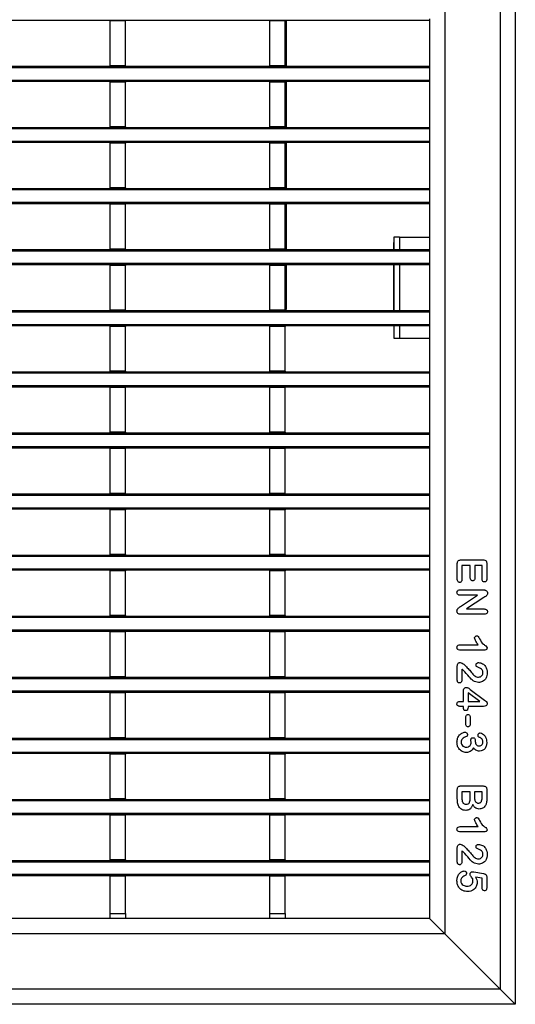
# Model space of a CAD drawing. Units: millimetres. Extents: x 8381 to 13326, y 413 to 3383.
# Drawn here: x 9464 to 9562, y 2637 to 2830 of the extents above; entities that cross this region are included whole.
import ezdxf

# ---------------------------------------------------------------- set-up
doc = ezdxf.new("R2010")
doc.units = ezdxf.units.MM
doc.layers.get('0').update_dxf_attribs({"lineweight": 25})
doc.layers.add('152910', color=7, linetype='Continuous')

# ---------------------------------------------------------------- blocks, each defined once
blk = doc.blocks.new('1088934-M_003_Front_view')
for p, q in [((70.375, 0), (70.375, -140.75)), ((68.875, -1.5), (68.875, -139.25)), ((63.45, -6.925), (63.45, -133.825)), ((61.95, -44.126), (-61.95, -44.126)), ((30.6, -44.126), (30.6, -44.176)), ((30.6, -48.576), (30.6, -44.176)), ((32.1, -44.176), (30.6, -44.176)), ((32.1, -44.126), (32.1, -44.176)), ((32.1, -48.576), (32.1, -44.176)), ((46.275, -44.126), (46.275, -44.176)), ((47.775, -44.176), (46.275, -44.176)), ((46.275, -48.576), (46.275, -44.176)), ((47.775, -44.126), (47.775, -44.176)), ((47.775, -48.576), (47.775, -44.176)), ((47.875, -44.126), (47.875, -48.626)), ((61.95, -43.976), (61.95, -44.126)), ((61.95, -44.126), (61.95, -48.626)), ((-61.95, -48.626), (61.95, -48.626)), ((61.95, -48.776), (-61.95, -48.776)), ((32.1, -48.576), (30.6, -48.576)), ((30.6, -48.576), (30.6, -48.626)), ((32.1, -48.576), (32.1, -48.626)), ((47.775, -48.576), (46.275, -48.576)), ((46.275, -48.576), (46.275, -48.626)), ((47.775, -48.576), (47.775, -48.626)), ((61.95, -48.626), (61.95, -48.776)), ((61.95, -48.776), (61.95, -49.976)), ((-61.95, -49.976), (61.95, -49.976)), ((61.95, -50.126), (-61.95, -50.126)), ((30.6, -50.126), (30.6, -50.176)), ((30.6, -54.576), (30.6, -50.176)), ((32.1, -50.176), (30.6, -50.176)), ((32.1, -50.126), (32.1, -50.176)), ((32.1, -54.576), (32.1, -50.176)), ((46.275, -50.126), (46.275, -50.176)), ((46.275, -54.576), (46.275, -50.176)), ((47.775, -50.176), (46.275, -50.176)), ((47.775, -50.126), (47.775, -50.176)), ((47.775, -54.576), (47.775, -50.176)), ((47.875, -50.126), (47.875, -54.626)), ((61.95, -49.976), (61.95, -50.126)), ((61.95, -50.126), (61.95, -54.626)), ((-61.95, -54.626), (61.95, -54.626)), ((61.95, -54.776), (-61.95, -54.776)), ((32.1, -54.576), (30.6, -54.576)), ((30.6, -54.576), (30.6, -54.626)), ((32.1, -54.576), (32.1, -54.626)), ((47.775, -54.576), (46.275, -54.576)), ((46.275, -54.576), (46.275, -54.626)), ((47.775, -54.576), (47.775, -54.626)), ((61.95, -54.626), (61.95, -54.776)), ((61.95, -54.776), (61.95, -55.976)), ((-61.95, -55.976), (61.95, -55.976)), ((61.95, -55.976), (61.95, -56.126)), ((61.95, -56.126), (-61.95, -56.126)), ((30.6, -56.126), (30.6, -56.176)), ((30.6, -60.576), (30.6, -56.176)), ((32.1, -56.176), (30.6, -56.176)), ((32.1, -56.126), (32.1, -56.176)), ((32.1, -60.576), (32.1, -56.176)), ((46.275, -56.126), (46.275, -56.176)), ((46.275, -60.576), (46.275, -56.176)), ((47.775, -56.176), (46.275, -56.176)), ((47.775, -56.126), (47.775, -56.176)), ((47.775, -60.576), (47.775, -56.176)), ((47.875, -56.126), (47.875, -60.626)), ((61.95, -56.126), (61.95, -60.626)), ((-61.95, -60.626), (61.95, -60.626)), ((61.95, -60.776), (-61.95, -60.776)), ((32.1, -60.576), (30.6, -60.576)), ((30.6, -60.576), (30.6, -60.626)), ((32.1, -60.576), (32.1, -60.626)), ((47.775, -60.576), (46.275, -60.576)), ((46.275, -60.576), (46.275, -60.626)), ((47.775, -60.576), (47.775, -60.626)), ((61.95, -60.626), (61.95, -60.776)), ((61.95, -60.776), (61.95, -61.976)), ((-61.95, -61.976), (61.95, -61.976)), ((61.95, -62.126), (-61.95, -62.126)), ((30.6, -62.126), (30.6, -62.176)), ((32.1, -62.176), (30.6, -62.176)), ((30.6, -66.576), (30.6, -62.176)), ((32.1, -62.126), (32.1, -62.176)), ((32.1, -66.576), (32.1, -62.176)), ((46.275, -62.126), (46.275, -62.176)), ((46.275, -66.576), (46.275, -62.176)), ((47.775, -62.176), (46.275, -62.176)), ((47.775, -62.126), (47.775, -62.176)), ((47.775, -66.576), (47.775, -62.176)), ((47.875, -62.126), (47.875, -66.626)), ((61.95, -61.976), (61.95, -62.126)), ((61.95, -62.126), (61.95, -66.626)), ((58.438, -65.425), (58.451, -65.425)), ((59.016, -65.425), (58.451, -65.425)), ((58.451, -65.425), (58.451, -66.626)), ((59.016, -65.425), (61.95, -65.425)), ((59.016, -65.425), (59.016, -66.626)), ((-61.95, -66.626), (61.95, -66.626)), ((32.1, -66.576), (30.6, -66.576)), ((30.6, -66.576), (30.6, -66.626)), ((32.1, -66.576), (32.1, -66.626)), ((47.775, -66.576), (46.275, -66.576)), ((46.275, -66.576), (46.275, -66.626)), ((47.775, -66.576), (47.775, -66.626)), ((58.436, -66.625), (58.436, -65.925)), ((61.95, -66.626), (61.95, -66.776)), ((61.95, -66.776), (-61.95, -66.776)), ((61.95, -66.776), (61.95, -67.976)), ((-61.95, -67.976), (61.95, -67.976)), ((61.95, -68.126), (-61.95, -68.126)), ((30.6, -68.126), (30.6, -68.176)), ((32.1, -68.176), (30.6, -68.176)), ((30.6, -72.576), (30.6, -68.176)), ((32.1, -68.126), (32.1, -68.176)), ((32.1, -72.576), (32.1, -68.176)), ((46.275, -68.126), (46.275, -68.176)), ((46.275, -72.576), (46.275, -68.176)), ((47.775, -68.176), (46.275, -68.176)), ((47.775, -68.126), (47.775, -68.176)), ((47.775, -72.576), (47.775, -68.176)), ((47.875, -68.126), (47.875, -72.5)), ((58.426, -68.126), (58.426, -72.626)), ((58.451, -68.126), (58.451, -72.626)), ((59.016, -68.126), (59.016, -72.626)), ((61.95, -67.976), (61.95, -68.126)), ((61.95, -68.126), (61.95, -72.626)), ((47.875, -72.5), (47.775, -72.5)), ((-61.95, -72.626), (61.95, -72.626)), ((61.95, -72.776), (-61.95, -72.776)), ((32.1, -72.576), (30.6, -72.576)), ((30.6, -72.576), (30.6, -72.626)), ((32.1, -72.576), (32.1, -72.626)), ((47.775, -72.576), (46.275, -72.576)), ((46.275, -72.576), (46.275, -72.626)), ((47.775, -72.576), (47.775, -72.626)), ((61.95, -72.626), (61.95, -72.776)), ((61.95, -72.776), (61.95, -73.976)), ((-61.95, -73.976), (61.95, -73.976)), ((61.95, -74.126), (-61.95, -74.126)), ((30.6, -74.126), (30.6, -74.176)), ((30.6, -78.576), (30.6, -74.176)), ((32.1, -74.176), (30.6, -74.176)), ((32.1, -74.126), (32.1, -74.176)), ((32.1, -78.576), (32.1, -74.176)), ((46.275, -74.126), (46.275, -74.176)), ((47.775, -74.176), (46.275, -74.176)), ((46.275, -78.576), (46.275, -74.176)), ((47.775, -74.126), (47.775, -74.176)), ((47.775, -78.576), (47.775, -74.176)), ((58.436, -74.126), (58.436, -74.825)), ((58.451, -74.126), (58.451, -75.325)), ((59.016, -74.126), (59.016, -75.325)), ((61.95, -73.976), (61.95, -74.126)), ((61.95, -74.126), (61.95, -78.626)), ((58.438, -75.325), (58.451, -75.325)), ((58.451, -75.325), (59.016, -75.325)), ((59.016, -75.325), (61.95, -75.325)), ((-61.95, -78.626), (61.95, -78.626)), ((61.95, -78.776), (-61.95, -78.776)), ((32.1, -78.576), (30.6, -78.576)), ((30.6, -78.576), (30.6, -78.626)), ((32.1, -78.576), (32.1, -78.626)), ((47.775, -78.576), (46.275, -78.576)), ((46.275, -78.576), (46.275, -78.626)), ((47.775, -78.576), (47.775, -78.626)), ((61.95, -78.626), (61.95, -78.776)), ((61.95, -78.776), (61.95, -79.976)), ((-61.95, -79.976), (61.95, -79.976)), ((61.95, -80.126), (-61.95, -80.126)), ((30.6, -80.126), (30.6, -80.176)), ((30.6, -84.576), (30.6, -80.176)), ((32.1, -80.176), (30.6, -80.176)), ((32.1, -80.126), (32.1, -80.176)), ((32.1, -84.576), (32.1, -80.176)), ((46.275, -80.126), (46.275, -80.176)), ((46.275, -84.576), (46.275, -80.176)), ((47.775, -80.176), (46.275, -80.176)), ((47.775, -80.126), (47.775, -80.176)), ((47.775, -84.576), (47.775, -80.176)), ((61.95, -79.976), (61.95, -80.126)), ((61.95, -80.126), (61.95, -84.626)), ((-61.95, -84.626), (61.95, -84.626)), ((61.95, -84.776), (-61.95, -84.776)), ((32.1, -84.576), (30.6, -84.576)), ((30.6, -84.576), (30.6, -84.626)), ((32.1, -84.576), (32.1, -84.626)), ((47.775, -84.576), (46.275, -84.576)), ((46.275, -84.576), (46.275, -84.626)), ((47.775, -84.576), (47.775, -84.626)), ((61.95, -84.626), (61.95, -84.776)), ((61.95, -84.776), (61.95, -85.976)), ((-61.95, -85.976), (61.95, -85.976)), ((61.95, -85.976), (61.95, -86.126)), ((61.95, -86.126), (-61.95, -86.126)), ((30.6, -86.126), (30.6, -86.176)), ((30.6, -90.576), (30.6, -86.176)), ((32.1, -86.176), (30.6, -86.176)), ((32.1, -86.126), (32.1, -86.176)), ((32.1, -90.576), (32.1, -86.176)), ((46.275, -86.126), (46.275, -86.176)), ((47.775, -86.176), (46.275, -86.176)), ((46.275, -90.576), (46.275, -86.176)), ((47.775, -86.126), (47.775, -86.176)), ((47.775, -90.576), (47.775, -86.176)), ((61.95, -86.126), (61.95, -90.626)), ((-61.95, -90.626), (61.95, -90.626)), ((61.95, -90.776), (-61.95, -90.776)), ((32.1, -90.576), (30.6, -90.576)), ((30.6, -90.576), (30.6, -90.626)), ((32.1, -90.576), (32.1, -90.626)), ((47.775, -90.576), (46.275, -90.576)), ((46.275, -90.576), (46.275, -90.626)), ((47.775, -90.576), (47.775, -90.626)), ((61.95, -90.626), (61.95, -90.776)), ((61.95, -90.776), (61.95, -91.976)), ((-61.95, -91.976), (61.95, -91.976)), ((61.95, -92.126), (-61.95, -92.126)), ((30.6, -92.126), (30.6, -92.176)), ((30.6, -96.576), (30.6, -92.176)), ((32.1, -92.176), (30.6, -92.176)), ((32.1, -92.126), (32.1, -92.176)), ((32.1, -96.576), (32.1, -92.176)), ((46.275, -92.126), (46.275, -92.176)), ((47.775, -92.176), (46.275, -92.176)), ((46.275, -96.576), (46.275, -92.176)), ((47.775, -92.126), (47.775, -92.176)), ((47.775, -96.576), (47.775, -92.176)), ((61.95, -91.976), (61.95, -92.126)), ((61.95, -92.126), (61.95, -96.626)), ((-61.95, -96.626), (61.95, -96.626)), ((32.1, -96.576), (30.6, -96.576)), ((30.6, -96.576), (30.6, -96.626)), ((32.1, -96.576), (32.1, -96.626)), ((47.775, -96.576), (46.275, -96.576)), ((46.275, -96.576), (46.275, -96.626)), ((47.775, -96.576), (47.775, -96.626)), ((61.95, -96.626), (61.95, -96.776)), ((61.95, -96.776), (-61.95, -96.776)), ((61.95, -96.776), (61.95, -97.976)), ((64.68, -99.038), (64.68, -97.451)), ((65.039, -97.106), (67.209, -97.106)), ((67.567, -97.451), (67.567, -98.992)), ((-61.95, -97.976), (61.95, -97.976)), ((61.95, -98.126), (-61.95, -98.126)), ((30.6, -98.126), (30.6, -98.176)), ((30.6, -102.576), (30.6, -98.176)), ((32.1, -98.176), (30.6, -98.176)), ((32.1, -98.126), (32.1, -98.176)), ((32.1, -102.576), (32.1, -98.176)), ((46.275, -98.126), (46.275, -98.176)), ((46.275, -102.576), (46.275, -98.176)), ((47.775, -98.176), (46.275, -98.176)), ((47.775, -98.126), (47.775, -98.176)), ((47.775, -102.576), (47.775, -98.176)), ((61.95, -97.976), (61.95, -98.126)), ((61.95, -98.126), (61.95, -102.626)), ((65.13, -97.669), (65.13, -99.038)), ((65.955, -97.669), (65.13, -97.669)), ((65.955, -98.887), (65.955, -97.669)), ((66.405, -97.669), (66.405, -98.887)), ((67.117, -97.669), (66.405, -97.669)), ((67.117, -98.992), (67.117, -97.669)), ((64.979, -100.05), (67.217, -100.05)), ((66.667, -100.575), (64.977, -100.575)), ((64.987, -101.687), (66.667, -100.575)), ((67.29, -100.785), (65.58, -101.925)), ((67.306, -102.45), (65.025, -102.45)), ((65.58, -101.925), (67.306, -101.925)), ((-61.95, -102.626), (61.95, -102.626)), ((61.95, -102.776), (-61.95, -102.776)), ((32.1, -102.576), (30.6, -102.576)), ((30.6, -102.576), (30.6, -102.626)), ((32.1, -102.576), (32.1, -102.626)), ((47.775, -102.576), (46.275, -102.576)), ((46.275, -102.576), (46.275, -102.626)), ((47.775, -102.576), (47.775, -102.626)), ((61.95, -102.626), (61.95, -102.776)), ((61.95, -102.776), (61.95, -103.976)), ((-61.95, -103.976), (61.95, -103.976)), ((61.95, -104.126), (-61.95, -104.126)), ((30.6, -104.126), (30.6, -104.176)), ((30.6, -108.576), (30.6, -104.176)), ((32.1, -104.176), (30.6, -104.176)), ((32.1, -104.126), (32.1, -104.176)), ((32.1, -108.576), (32.1, -104.176)), ((46.275, -104.126), (46.275, -104.176)), ((46.275, -108.576), (46.275, -104.176)), ((47.775, -104.176), (46.275, -104.176)), ((47.775, -104.126), (47.775, -104.176)), ((47.775, -108.576), (47.775, -104.176)), ((61.95, -103.976), (61.95, -104.126)), ((61.95, -104.126), (61.95, -108.626)), ((64.96, -105.45), (66.742, -105.45)), ((67.301, -105.975), (65.04, -105.975)), ((64.68, -108.942), (64.68, -107.496)), ((65.13, -107.844), (65.13, -108.877)), ((-61.95, -108.626), (61.95, -108.626)), ((61.95, -108.776), (-61.95, -108.776)), ((32.1, -108.576), (30.6, -108.576)), ((30.6, -108.576), (30.6, -108.626)), ((32.1, -108.576), (32.1, -108.626)), ((47.775, -108.576), (46.275, -108.576)), ((46.275, -108.576), (46.275, -108.626)), ((47.775, -108.576), (47.775, -108.626)), ((61.95, -108.626), (61.95, -108.776)), ((61.95, -108.776), (61.95, -109.976)), ((-61.95, -109.976), (61.95, -109.976)), ((61.95, -110.126), (-61.95, -110.126)), ((30.6, -110.126), (30.6, -110.176)), ((32.1, -110.176), (30.6, -110.176)), ((30.6, -114.576), (30.6, -110.176)), ((32.1, -110.126), (32.1, -110.176)), ((32.1, -114.576), (32.1, -110.176)), ((46.275, -110.126), (46.275, -110.176)), ((46.275, -114.576), (46.275, -110.176)), ((47.775, -110.176), (46.275, -110.176)), ((47.775, -110.126), (47.775, -110.176)), ((47.775, -114.576), (47.775, -110.176)), ((61.95, -109.976), (61.95, -110.126)), ((61.95, -110.126), (61.95, -114.626)), ((65.28, -111), (65.28, -110.007)), ((65.73, -110.15), (65.73, -111)), ((66.892, -111), (65.73, -110.15)), ((65.934, -109.818), (67.341, -110.865)), ((64.929, -111), (65.28, -111)), ((65.73, -111), (66.892, -111)), ((65.28, -111.488), (64.929, -111.488)), ((65.28, -111.608), (65.28, -111.488)), ((65.73, -111.488), (65.73, -111.572)), ((67.261, -111.488), (65.73, -111.488)), ((65.505, -113.204), (65.505, -112.583)), ((65.955, -112.583), (65.955, -113.204)), ((-61.95, -114.626), (61.95, -114.626)), ((61.95, -114.776), (-61.95, -114.776)), ((32.1, -114.576), (30.6, -114.576)), ((30.6, -114.576), (30.6, -114.626)), ((32.1, -114.576), (32.1, -114.626)), ((47.775, -114.576), (46.275, -114.576)), ((46.275, -114.576), (46.275, -114.626)), ((47.775, -114.576), (47.775, -114.626)), ((61.95, -114.626), (61.95, -114.776)), ((61.95, -114.776), (61.95, -115.976)), ((66.442, -114.847), (66.442, -114.928)), ((-61.95, -115.976), (61.95, -115.976)), ((61.95, -115.976), (61.95, -116.126)), ((61.95, -116.126), (-61.95, -116.126)), ((30.6, -116.126), (30.6, -116.176)), ((30.6, -120.576), (30.6, -116.176)), ((32.1, -116.176), (30.6, -116.176)), ((32.1, -116.126), (32.1, -116.176)), ((32.1, -120.576), (32.1, -116.176)), ((46.275, -116.126), (46.275, -116.176)), ((46.275, -120.576), (46.275, -116.176)), ((47.775, -116.176), (46.275, -116.176)), ((47.775, -116.126), (47.775, -116.176)), ((47.775, -120.576), (47.775, -116.176)), ((61.95, -116.126), (61.95, -120.626)), ((64.68, -120.54), (64.68, -119.66)), ((65.039, -119.306), (67.209, -119.306)), ((65.13, -119.869), (65.13, -120.506)), ((65.955, -119.869), (65.13, -119.869)), ((65.955, -120.486), (65.955, -119.869)), ((66.367, -119.869), (66.367, -120.412)), ((67.117, -119.869), (66.367, -119.869)), ((67.117, -120.35), (67.117, -119.869)), ((67.567, -119.66), (67.567, -120.593)), ((-61.95, -120.626), (61.95, -120.626)), ((61.95, -120.776), (-61.95, -120.776)), ((32.1, -120.576), (30.6, -120.576)), ((30.6, -120.576), (30.6, -120.626)), ((32.1, -120.576), (32.1, -120.626)), ((47.775, -120.576), (46.275, -120.576)), ((46.275, -120.576), (46.275, -120.626)), ((47.775, -120.576), (47.775, -120.626)), ((61.95, -120.626), (61.95, -120.776)), ((61.95, -120.776), (61.95, -121.976)), ((-61.95, -121.976), (61.95, -121.976)), ((61.95, -122.126), (-61.95, -122.126)), ((30.6, -122.126), (30.6, -122.176)), ((30.6, -126.576), (30.6, -122.176)), ((32.1, -122.176), (30.6, -122.176)), ((32.1, -122.126), (32.1, -122.176)), ((32.1, -126.576), (32.1, -122.176)), ((46.275, -122.126), (46.275, -122.176)), ((47.775, -122.176), (46.275, -122.176)), ((46.275, -126.576), (46.275, -122.176)), ((47.775, -122.126), (47.775, -122.176)), ((47.775, -126.576), (47.775, -122.176)), ((61.95, -121.976), (61.95, -122.126)), ((61.95, -122.126), (61.95, -126.626)), ((64.96, -123.3), (66.742, -123.3)), ((67.301, -123.825), (65.04, -123.825)), ((64.68, -126.792), (64.68, -125.346)), ((65.13, -125.694), (65.13, -126.727)), ((-61.95, -126.626), (61.95, -126.626)), ((32.1, -126.576), (30.6, -126.576)), ((30.6, -126.576), (30.6, -126.626)), ((32.1, -126.576), (32.1, -126.626)), ((47.775, -126.576), (46.275, -126.576)), ((46.275, -126.576), (46.275, -126.626)), ((47.775, -126.576), (47.775, -126.626)), ((61.95, -126.626), (61.95, -126.776)), ((61.95, -126.776), (-61.95, -126.776)), ((61.95, -126.776), (61.95, -127.976)), ((-61.95, -127.976), (61.95, -127.976)), ((61.95, -128.126), (-61.95, -128.126)), ((30.6, -128.126), (30.6, -128.176)), ((32.1, -128.176), (30.6, -128.176)), ((30.6, -131.825), (30.6, -128.176)), ((32.1, -128.126), (32.1, -128.176)), ((32.1, -131.825), (32.1, -128.176)), ((46.275, -128.126), (46.275, -128.176)), ((47.775, -128.176), (46.275, -128.176)), ((46.275, -131.825), (46.275, -128.176)), ((47.775, -128.126), (47.775, -128.176)), ((47.775, -131.825), (47.775, -128.176)), ((61.95, -127.976), (61.95, -128.126)), ((61.95, -128.126), (61.95, -132.325)), ((66.295, -127.746), (67.253, -127.912)), ((67.117, -128.371), (66.471, -128.258)), ((67.117, -129.311), (67.117, -128.371)), ((67.567, -128.26), (67.567, -129.299)), ((30.6, -132.325), (16.425, -132.325)), ((30.6, -132.325), (30.6, -131.825)), ((30.6, -131.825), (32.1, -131.825)), ((32.1, -132.325), (30.6, -132.325)), ((32.1, -131.825), (32.1, -132.325)), ((46.275, -132.325), (32.1, -132.325)), ((46.275, -132.325), (46.275, -131.825)), ((46.275, -131.825), (47.775, -131.825)), ((47.775, -132.325), (46.275, -132.325)), ((47.775, -131.825), (47.775, -132.325)), ((61.95, -132.325), (47.775, -132.325)), ((61.95, -132.325), (63.45, -133.825)), ((61.95, -132.325), (63.45, -133.825)), ((63.45, -133.825), (-63.45, -133.825)), ((68.875, -139.25), (63.45, -133.825)), ((68.875, -139.25), (-68.875, -139.25)), ((68.875, -139.25), (70.375, -140.75)), ((68.875, -139.25), (70.375, -140.75)), ((70.375, -140.75), (-70.375, -140.75))]:
    blk.add_line(p, q)
for centre, start, end in [((101.45, -65.8), 179.50048, 180.1665), ((101.45, -74.95), 179.8335, 180.49952)]:
    blk.add_arc(centre, 43.014, start, end)
for points, knots in [([(64.68, -97.451), (64.682, -97.397), (64.686, -97.289), (64.777, -97.156), (64.912, -97.111), (64.996, -97.108), (65.039, -97.106)], [0, 0, 0, 0, 0.280979, 0.558213, 0.778681, 1, 1, 1, 1]), ([(67.209, -97.106), (67.263, -97.108), (67.37, -97.112), (67.509, -97.191), (67.562, -97.325), (67.566, -97.409), (67.567, -97.451)], [0, 0, 0, 0, 0.281335, 0.558847, 0.778749, 1, 1, 1, 1]), ([(64.903, -99.316), (64.865, -99.312), (64.79, -99.302), (64.691, -99.196), (64.684, -99.098), (64.68, -99.038)], [0, 0, 0, 0, 0.280029, 0.559778, 1, 1, 1, 1]), ([(65.13, -99.038), (65.128, -99.076), (65.124, -99.151), (65.076, -99.25), (64.993, -99.309), (64.933, -99.314), (64.903, -99.316)], [0, 0, 0, 0, 0.280952, 0.560227, 0.779902, 1, 1, 1, 1]), ([(66.182, -99.154), (66.145, -99.15), (66.07, -99.142), (65.966, -99.044), (65.959, -98.947), (65.955, -98.887)], [0, 0, 0, 0, 0.280596, 0.560386, 1, 1, 1, 1]), ([(66.405, -98.887), (66.403, -98.924), (66.4, -98.998), (66.351, -99.093), (66.269, -99.147), (66.211, -99.152), (66.182, -99.154)], [0, 0, 0, 0, 0.280888, 0.559798, 0.779771, 1, 1, 1, 1]), ([(67.344, -99.269), (67.305, -99.265), (67.229, -99.256), (67.128, -99.151), (67.121, -99.052), (67.117, -98.992)], [0, 0, 0, 0, 0.280225, 0.559938, 1, 1, 1, 1]), ([(67.567, -98.992), (67.566, -99.03), (67.563, -99.105), (67.515, -99.203), (67.433, -99.261), (67.373, -99.266), (67.344, -99.269)], [0, 0, 0, 0, 0.281011, 0.560012, 0.779872, 1, 1, 1, 1]), ([(64.642, -100.313), (64.649, -100.267), (64.661, -100.177), (64.79, -100.063), (64.907, -100.055), (64.979, -100.05)], [0, 0, 0, 0, 0.2797319, 0.5593879, 1, 1, 1, 1]), ([(64.977, -100.575), (64.932, -100.573), (64.842, -100.57), (64.727, -100.513), (64.653, -100.419), (64.646, -100.348), (64.642, -100.313)], [0, 0, 0, 0, 0.28093, 0.560261, 0.780106, 1, 1, 1, 1]), ([(67.217, -100.05), (67.26, -100.051), (67.336, -100.051), (67.409, -100.072), (67.441, -100.08)], [0, 0, 0, 0, 0.560257, 1, 1, 1, 1]), ([(67.642, -100.383), (67.636, -100.437), (67.623, -100.544), (67.478, -100.678), (67.362, -100.744), (67.29, -100.785)], [0, 0, 0, 0, 0.27851, 0.558048, 1, 1, 1, 1]), ([(67.441, -100.08), (67.472, -100.098), (67.536, -100.132), (67.619, -100.235), (67.634, -100.327), (67.642, -100.383)], [0, 0, 0, 0, 0.280766, 0.56171, 1, 1, 1, 1]), ([(64.642, -102.139), (64.648, -102.082), (64.658, -101.969), (64.793, -101.812), (64.914, -101.734), (64.987, -101.687)], [0, 0, 0, 0, 0.279407, 0.558785, 1, 1, 1, 1]), ([(65.025, -102.45), (64.972, -102.448), (64.867, -102.444), (64.728, -102.382), (64.651, -102.263), (64.645, -102.18), (64.642, -102.139)], [0, 0, 0, 0, 0.280983, 0.560231, 0.779611, 1, 1, 1, 1]), ([(67.306, -101.925), (67.351, -101.927), (67.441, -101.931), (67.559, -101.982), (67.632, -102.078), (67.639, -102.149), (67.642, -102.185)], [0, 0, 0, 0, 0.281059, 0.560553, 0.779996, 1, 1, 1, 1]), ([(67.642, -102.185), (67.637, -102.23), (67.627, -102.322), (67.496, -102.439), (67.378, -102.446), (67.306, -102.45)], [0, 0, 0, 0, 0.280252, 0.559518, 1, 1, 1, 1]), ([(66.367, -104.774), (66.372, -104.742), (66.381, -104.679), (66.444, -104.613), (66.513, -104.569), (66.563, -104.564), (66.588, -104.562)], [0, 0, 0, 0, 0.2790275, 0.5592144, 0.779693, 1, 1, 1, 1]), ([(66.742, -105.45), (66.652, -105.334), (66.492, -105.127), (66.406, -104.882), (66.367, -104.774)], [0, 0, 0, 0, 0.562098, 1, 1, 1, 1]), ([(66.588, -104.562), (66.629, -104.566), (66.711, -104.576), (66.79, -104.705), (66.833, -104.794), (66.86, -104.849)], [0, 0, 0, 0, 0.278152, 0.557526, 1, 1, 1, 1]), ([(66.86, -104.849), (66.97, -105.05), (67.122, -105.33), (67.478, -105.525), (67.564, -105.676), (67.605, -105.749)], [0, 0, 0, 0, 0.565806, 0.789783, 1, 1, 1, 1]), ([(64.642, -105.711), (64.648, -105.667), (64.658, -105.58), (64.777, -105.464), (64.891, -105.455), (64.96, -105.45)], [0, 0, 0, 0, 0.280351, 0.56001, 1, 1, 1, 1]), ([(65.04, -105.975), (64.948, -105.971), (64.832, -105.966), (64.717, -105.894), (64.656, -105.825), (64.648, -105.757), (64.642, -105.711)], [0, 0, 0, 0, 0.499492, 0.625286, 0.750812, 1, 1, 1, 1]), ([(67.605, -105.749), (67.603, -105.776), (67.598, -105.829), (67.55, -105.896), (67.454, -105.963), (67.364, -105.97), (67.301, -105.975)], [0, 0, 0, 0, 0.187028, 0.373976, 0.561166, 1, 1, 1, 1]), ([(64.68, -107.496), (64.683, -107.452), (64.688, -107.365), (64.754, -107.26), (64.846, -107.193), (64.914, -107.185), (64.948, -107.181)], [0, 0, 0, 0, 0.280644, 0.559972, 0.780087, 1, 1, 1, 1]), ([(64.948, -107.181), (65.023, -107.198), (65.158, -107.23), (65.266, -107.314), (65.313, -107.351)], [0, 0, 0, 0, 0.558999, 1, 1, 1, 1]), ([(66.523, -107.418), (66.527, -107.383), (66.535, -107.312), (66.603, -107.233), (66.687, -107.194), (66.742, -107.191), (66.77, -107.189)], [0, 0, 0, 0, 0.27942, 0.558888, 0.77923, 1, 1, 1, 1]), ([(66.77, -107.189), (66.904, -107.212), (67.173, -107.258), (67.449, -107.54), (67.588, -107.861), (67.599, -108.074), (67.605, -108.18)], [0, 0, 0, 0, 0.279001, 0.558305, 0.778963, 1, 1, 1, 1]), ([(65.259, -107.941), (65.236, -107.922), (65.195, -107.887), (65.15, -107.857), (65.13, -107.844)], [0, 0, 0, 0, 0.5598906, 1, 1, 1, 1]), ([(66.769, -109.144), (66.584, -109.106), (66.213, -109.03), (65.773, -108.503), (65.454, -108.155), (65.259, -107.941)], [0, 0, 0, 0, 0.277375, 0.557806, 1, 1, 1, 1]), ([(65.313, -107.351), (65.4, -107.435), (65.543, -107.574), (65.736, -107.773), (65.896, -107.944), (65.993, -108.067), (66.042, -108.128)], [0, 0, 0, 0, 0.340038, 0.560065, 0.780084, 1, 1, 1, 1]), ([(66.042, -108.128), (66.146, -108.26), (66.292, -108.444), (66.556, -108.595), (66.687, -108.611), (66.752, -108.619)], [0, 0, 0, 0, 0.559739, 0.780153, 1, 1, 1, 1]), ([(66.963, -107.76), (66.87, -107.726), (66.731, -107.676), (66.573, -107.586), (66.528, -107.493), (66.525, -107.443), (66.523, -107.418)], [0, 0, 0, 0, 0.500883, 0.750055, 0.874906, 1, 1, 1, 1]), ([(66.752, -108.619), (66.818, -108.611), (66.95, -108.596), (67.097, -108.474), (67.179, -108.323), (67.188, -108.22), (67.192, -108.168)], [0, 0, 0, 0, 0.279617, 0.558977, 0.77939, 1, 1, 1, 1]), ([(67.192, -108.168), (67.189, -108.122), (67.183, -108.031), (67.113, -107.879), (67.02, -107.805), (66.963, -107.76)], [0, 0, 0, 0, 0.280608, 0.560992, 1, 1, 1, 1]), ([(67.605, -108.18), (67.602, -108.279), (67.596, -108.456), (67.535, -108.621), (67.508, -108.694)], [0, 0, 0, 0, 0.56015, 1, 1, 1, 1]), ([(64.903, -109.193), (64.868, -109.189), (64.797, -109.18), (64.718, -109.111), (64.684, -109.025), (64.681, -108.969), (64.68, -108.942)], [0, 0, 0, 0, 0.279525, 0.558729, 0.779099, 1, 1, 1, 1]), ([(65.13, -108.877), (65.128, -108.918), (65.125, -108.999), (65.082, -109.108), (65.001, -109.182), (64.936, -109.189), (64.903, -109.193)], [0, 0, 0, 0, 0.2810965, 0.5609365, 0.7803475, 1, 1, 1, 1]), ([(67.508, -108.694), (67.463, -108.767), (67.375, -108.912), (67.12, -109.095), (66.902, -109.125), (66.769, -109.144)], [0, 0, 0, 0, 0.2805526, 0.5611746, 1, 1, 1, 1]), ([(65.28, -110.007), (65.282, -109.955), (65.287, -109.851), (65.357, -109.716), (65.474, -109.64), (65.556, -109.634), (65.598, -109.631)], [0, 0, 0, 0, 0.280871, 0.559882, 0.779627, 1, 1, 1, 1]), ([(65.598, -109.631), (65.634, -109.638), (65.706, -109.65), (65.815, -109.727), (65.889, -109.783), (65.934, -109.818)], [0, 0, 0, 0, 0.278606, 0.559018, 1, 1, 1, 1]), ([(64.642, -111.244), (64.647, -111.204), (64.656, -111.124), (64.761, -111.014), (64.865, -111.005), (64.929, -111)], [0, 0, 0, 0, 0.2805931, 0.5605253, 1, 1, 1, 1]), ([(67.605, -111.191), (67.601, -111.24), (67.594, -111.338), (67.467, -111.476), (67.339, -111.483), (67.261, -111.488)], [0, 0, 0, 0, 0.281079, 0.559878, 1, 1, 1, 1]), ([(67.341, -110.865), (67.407, -110.913), (67.498, -110.979), (67.594, -111.094), (67.601, -111.159), (67.605, -111.191)], [0, 0, 0, 0, 0.5612, 0.780666, 1, 1, 1, 1]), ([(64.929, -111.488), (64.889, -111.486), (64.809, -111.482), (64.707, -111.428), (64.65, -111.338), (64.645, -111.275), (64.642, -111.244)], [0, 0, 0, 0, 0.280844, 0.559754, 0.779507, 1, 1, 1, 1]), ([(65.503, -111.909), (65.476, -111.907), (65.423, -111.904), (65.351, -111.863), (65.287, -111.763), (65.283, -111.672), (65.28, -111.608)], [0, 0, 0, 0, 0.187202, 0.373652, 0.560391, 1, 1, 1, 1]), ([(65.73, -111.572), (65.727, -111.652), (65.724, -111.75), (65.668, -111.856), (65.602, -111.903), (65.543, -111.906), (65.503, -111.909)], [0, 0, 0, 0, 0.499653, 0.62507, 0.750317, 1, 1, 1, 1]), ([(65.505, -112.583), (65.507, -112.545), (65.511, -112.468), (65.557, -112.368), (65.638, -112.304), (65.698, -112.297), (65.729, -112.294)], [0, 0, 0, 0, 0.280969, 0.560343, 0.780089, 1, 1, 1, 1]), ([(65.729, -112.294), (65.768, -112.299), (65.846, -112.309), (65.946, -112.42), (65.952, -112.521), (65.955, -112.583)], [0, 0, 0, 0, 0.2797854, 0.5593377, 1, 1, 1, 1]), ([(64.642, -114.998), (64.654, -114.87), (64.677, -114.614), (64.873, -114.306), (65.128, -114.089), (65.324, -114.041), (65.422, -114.017)], [0, 0, 0, 0, 0.280139, 0.560144, 0.780602, 1, 1, 1, 1]), ([(65.422, -114.017), (65.46, -114.021), (65.536, -114.029), (65.622, -114.099), (65.667, -114.187), (65.672, -114.246), (65.674, -114.276)], [0, 0, 0, 0, 0.279927, 0.559188, 0.779593, 1, 1, 1, 1]), ([(65.729, -113.494), (65.69, -113.489), (65.612, -113.478), (65.514, -113.367), (65.508, -113.266), (65.505, -113.204)], [0, 0, 0, 0, 0.279766, 0.559387, 1, 1, 1, 1]), ([(65.955, -113.204), (65.953, -113.243), (65.95, -113.321), (65.903, -113.422), (65.821, -113.485), (65.759, -113.491), (65.729, -113.494)], [0, 0, 0, 0, 0.280969, 0.560145, 0.779913, 1, 1, 1, 1]), ([(66.71, -114.313), (66.715, -114.281), (66.725, -114.217), (66.786, -114.148), (66.859, -114.106), (66.91, -114.103), (66.935, -114.102)], [0, 0, 0, 0, 0.27914, 0.559037, 0.779268, 1, 1, 1, 1]), ([(66.935, -114.102), (67.011, -114.118), (67.163, -114.152), (67.335, -114.316), (67.524, -114.595), (67.549, -114.858), (67.567, -115.041)], [0, 0, 0, 0, 0.185926, 0.373254, 0.560716, 1, 1, 1, 1]), ([(65.568, -116.025), (65.423, -116.005), (65.135, -115.964), (64.828, -115.677), (64.666, -115.338), (64.65, -115.111), (64.642, -114.998)], [0, 0, 0, 0, 0.279225, 0.558557, 0.779156, 1, 1, 1, 1]), ([(65.579, -114.45), (65.433, -114.507), (65.23, -114.586), (65.067, -114.819), (65.059, -114.941), (65.055, -115.001)], [0, 0, 0, 0, 0.56039, 0.779702, 1, 1, 1, 1]), ([(65.055, -115.001), (65.064, -115.075), (65.083, -115.221), (65.214, -115.386), (65.379, -115.485), (65.494, -115.495), (65.552, -115.5)], [0, 0, 0, 0, 0.27967, 0.559153, 0.779479, 1, 1, 1, 1]), ([(65.552, -115.5), (65.624, -115.495), (65.768, -115.484), (65.937, -115.36), (66.02, -115.19), (66.027, -115.078), (66.03, -115.021)], [0, 0, 0, 0, 0.28032, 0.558999, 0.779106, 1, 1, 1, 1]), ([(65.674, -114.276), (65.668, -114.315), (65.659, -114.368), (65.619, -114.427), (65.592, -114.442), (65.579, -114.45)], [0, 0, 0, 0, 0.558738, 0.779747, 1, 1, 1, 1]), ([(66.014, -114.792), (66.016, -114.759), (66.02, -114.693), (66.071, -114.612), (66.147, -114.569), (66.199, -114.566), (66.225, -114.564)], [0, 0, 0, 0, 0.280567, 0.559368, 0.779374, 1, 1, 1, 1]), ([(66.03, -115.021), (66.027, -114.978), (66.023, -114.902), (66.017, -114.826), (66.014, -114.792)], [0, 0, 0, 0, 0.559998, 1, 1, 1, 1]), ([(66.225, -114.564), (66.263, -114.569), (66.339, -114.579), (66.433, -114.689), (66.439, -114.787), (66.442, -114.847)], [0, 0, 0, 0, 0.279686, 0.55937, 1, 1, 1, 1]), ([(66.442, -114.928), (66.448, -114.991), (66.459, -115.116), (66.551, -115.27), (66.689, -115.362), (66.788, -115.37), (66.837, -115.373)], [0, 0, 0, 0, 0.28046, 0.560392, 0.779758, 1, 1, 1, 1]), ([(66.78, -114.503), (66.766, -114.49), (66.736, -114.463), (66.715, -114.394), (66.712, -114.344), (66.71, -114.313)], [0, 0, 0, 0, 0.278172, 0.559064, 1, 1, 1, 1]), ([(67.192, -114.986), (67.19, -114.92), (67.184, -114.79), (67.031, -114.601), (66.875, -114.54), (66.78, -114.503)], [0, 0, 0, 0, 0.280292, 0.557918, 1, 1, 1, 1]), ([(66.837, -115.373), (66.892, -115.366), (67.002, -115.351), (67.122, -115.245), (67.185, -115.115), (67.19, -115.029), (67.192, -114.986)], [0, 0, 0, 0, 0.27919, 0.558809, 0.779241, 1, 1, 1, 1]), ([(67.567, -115.041), (67.56, -115.156), (67.544, -115.386), (67.385, -115.674), (67.143, -115.859), (66.962, -115.879), (66.871, -115.889)], [0, 0, 0, 0, 0.280688, 0.56031, 0.780081, 1, 1, 1, 1]), ([(66.272, -115.567), (66.175, -115.709), (66.001, -115.963), (65.7, -116.006), (65.568, -116.025)], [0, 0, 0, 0, 0.559974, 1, 1, 1, 1]), ([(66.871, -115.889), (66.805, -115.885), (66.673, -115.877), (66.458, -115.767), (66.343, -115.643), (66.272, -115.567)], [0, 0, 0, 0, 0.280178, 0.559798, 1, 1, 1, 1]), ([(64.68, -119.66), (64.682, -119.605), (64.685, -119.497), (64.774, -119.359), (64.91, -119.312), (64.996, -119.308), (65.039, -119.306)], [0, 0, 0, 0, 0.281087, 0.558049, 0.778629, 1, 1, 1, 1]), ([(67.209, -119.306), (67.263, -119.308), (67.372, -119.313), (67.512, -119.396), (67.562, -119.532), (67.566, -119.617), (67.567, -119.66)], [0, 0, 0, 0, 0.281106, 0.558469, 0.778805, 1, 1, 1, 1]), ([(64.783, -121.242), (64.746, -121.113), (64.681, -120.884), (64.68, -120.645), (64.68, -120.54)], [0, 0, 0, 0, 0.559108, 1, 1, 1, 1]), ([(65.13, -120.506), (65.137, -120.648), (65.145, -120.826), (65.262, -120.999), (65.372, -121.088), (65.478, -121.099), (65.548, -121.106)], [0, 0, 0, 0, 0.499394, 0.625043, 0.750559, 1, 1, 1, 1]), ([(65.548, -121.106), (65.62, -121.099), (65.727, -121.088), (65.836, -120.992), (65.942, -120.809), (65.949, -120.629), (65.955, -120.486)], [0, 0, 0, 0, 0.248925, 0.374353, 0.499956, 1, 1, 1, 1]), ([(66.367, -120.412), (66.369, -120.524), (66.37, -120.68), (66.457, -120.865), (66.531, -120.914), (66.567, -120.939)], [0, 0, 0, 0, 0.560414, 0.780105, 1, 1, 1, 1]), ([(66.754, -120.99), (66.789, -120.988), (66.859, -120.984), (66.959, -120.946), (67.034, -120.867), (67.11, -120.669), (67.114, -120.492), (67.117, -120.35)], [0, 0, 0, 0, 0.125212, 0.25013, 0.374771, 0.499942, 1, 1, 1, 1]), ([(67.567, -120.593), (67.568, -120.716), (67.568, -120.935), (67.479, -121.134), (67.44, -121.222)], [0, 0, 0, 0, 0.561029, 1, 1, 1, 1]), ([(65.499, -121.706), (65.414, -121.699), (65.246, -121.684), (64.969, -121.542), (64.854, -121.355), (64.783, -121.242)], [0, 0, 0, 0, 0.28096, 0.56185, 1, 1, 1, 1]), ([(66.197, -121.13), (66.165, -121.216), (66.102, -121.388), (65.93, -121.585), (65.715, -121.692), (65.571, -121.702), (65.499, -121.706)], [0, 0, 0, 0, 0.280525, 0.559964, 0.77974, 1, 1, 1, 1]), ([(66.836, -121.569), (66.759, -121.563), (66.605, -121.551), (66.357, -121.41), (66.258, -121.236), (66.197, -121.13)], [0, 0, 0, 0, 0.280665, 0.5607866, 1, 1, 1, 1]), ([(66.567, -120.939), (66.6, -120.955), (66.659, -120.985), (66.725, -120.988), (66.754, -120.99)], [0, 0, 0, 0, 0.55972, 1, 1, 1, 1]), ([(67.44, -121.222), (67.401, -121.277), (67.322, -121.388), (67.118, -121.531), (66.942, -121.554), (66.836, -121.569)], [0, 0, 0, 0, 0.280758, 0.561404, 1, 1, 1, 1]), ([(66.367, -122.624), (66.372, -122.592), (66.381, -122.529), (66.444, -122.463), (66.513, -122.419), (66.563, -122.414), (66.588, -122.412)], [0, 0, 0, 0, 0.279028, 0.559214, 0.779693, 1, 1, 1, 1]), ([(66.742, -123.3), (66.652, -123.184), (66.492, -122.977), (66.406, -122.732), (66.367, -122.624)], [0, 0, 0, 0, 0.5620984, 1, 1, 1, 1]), ([(66.588, -122.412), (66.629, -122.416), (66.711, -122.426), (66.79, -122.555), (66.833, -122.644), (66.86, -122.699)], [0, 0, 0, 0, 0.2781515, 0.5575256, 1, 1, 1, 1]), ([(66.86, -122.699), (66.97, -122.9), (67.122, -123.18), (67.478, -123.375), (67.564, -123.526), (67.605, -123.599)], [0, 0, 0, 0, 0.565806, 0.789783, 1, 1, 1, 1]), ([(64.642, -123.561), (64.648, -123.517), (64.658, -123.43), (64.777, -123.314), (64.891, -123.305), (64.96, -123.3)], [0, 0, 0, 0, 0.2803505, 0.56001, 1, 1, 1, 1]), ([(65.04, -123.825), (64.948, -123.821), (64.832, -123.816), (64.717, -123.744), (64.656, -123.675), (64.648, -123.607), (64.642, -123.561)], [0, 0, 0, 0, 0.499492, 0.625286, 0.750812, 1, 1, 1, 1]), ([(67.605, -123.599), (67.603, -123.626), (67.598, -123.679), (67.55, -123.746), (67.454, -123.813), (67.364, -123.82), (67.301, -123.825)], [0, 0, 0, 0, 0.187028, 0.373976, 0.561166, 1, 1, 1, 1]), ([(64.68, -125.346), (64.683, -125.302), (64.688, -125.215), (64.754, -125.11), (64.846, -125.043), (64.914, -125.035), (64.948, -125.031)], [0, 0, 0, 0, 0.280644, 0.559972, 0.780087, 1, 1, 1, 1]), ([(64.948, -125.031), (65.023, -125.048), (65.158, -125.08), (65.266, -125.164), (65.313, -125.201)], [0, 0, 0, 0, 0.558999, 1, 1, 1, 1]), ([(65.259, -125.791), (65.236, -125.772), (65.195, -125.737), (65.15, -125.707), (65.13, -125.694)], [0, 0, 0, 0, 0.5598906, 1, 1, 1, 1]), ([(65.313, -125.201), (65.4, -125.285), (65.543, -125.424), (65.736, -125.623), (65.896, -125.794), (65.993, -125.917), (66.042, -125.978)], [0, 0, 0, 0, 0.340038, 0.560065, 0.780084, 1, 1, 1, 1]), ([(66.523, -125.268), (66.527, -125.233), (66.535, -125.162), (66.603, -125.083), (66.687, -125.044), (66.742, -125.041), (66.77, -125.039)], [0, 0, 0, 0, 0.27942, 0.558888, 0.77923, 1, 1, 1, 1]), ([(66.963, -125.61), (66.87, -125.576), (66.731, -125.526), (66.573, -125.436), (66.528, -125.343), (66.525, -125.293), (66.523, -125.268)], [0, 0, 0, 0, 0.500883, 0.750055, 0.874906, 1, 1, 1, 1]), ([(66.77, -125.039), (66.904, -125.062), (67.173, -125.108), (67.449, -125.39), (67.588, -125.711), (67.599, -125.924), (67.605, -126.03)], [0, 0, 0, 0, 0.279001, 0.558305, 0.778963, 1, 1, 1, 1]), ([(67.192, -126.018), (67.189, -125.972), (67.183, -125.881), (67.113, -125.729), (67.02, -125.655), (66.963, -125.61)], [0, 0, 0, 0, 0.280608, 0.560992, 1, 1, 1, 1]), ([(66.769, -126.994), (66.584, -126.956), (66.213, -126.88), (65.773, -126.353), (65.454, -126.005), (65.259, -125.791)], [0, 0, 0, 0, 0.277375, 0.557806, 1, 1, 1, 1]), ([(66.042, -125.978), (66.146, -126.11), (66.292, -126.294), (66.556, -126.445), (66.687, -126.461), (66.752, -126.469)], [0, 0, 0, 0, 0.559739, 0.780153, 1, 1, 1, 1]), ([(66.752, -126.469), (66.818, -126.461), (66.95, -126.446), (67.097, -126.324), (67.179, -126.173), (67.188, -126.07), (67.192, -126.018)], [0, 0, 0, 0, 0.279617, 0.558977, 0.77939, 1, 1, 1, 1]), ([(67.508, -126.544), (67.463, -126.617), (67.375, -126.762), (67.12, -126.945), (66.902, -126.975), (66.769, -126.994)], [0, 0, 0, 0, 0.2805526, 0.5611746, 1, 1, 1, 1]), ([(67.605, -126.03), (67.602, -126.129), (67.596, -126.306), (67.535, -126.471), (67.508, -126.544)], [0, 0, 0, 0, 0.56015, 1, 1, 1, 1]), ([(64.903, -127.043), (64.868, -127.039), (64.797, -127.03), (64.718, -126.961), (64.684, -126.875), (64.681, -126.819), (64.68, -126.792)], [0, 0, 0, 0, 0.2795255, 0.5587287, 0.779099, 1, 1, 1, 1]), ([(65.13, -126.727), (65.128, -126.768), (65.125, -126.849), (65.082, -126.958), (65.001, -127.032), (64.936, -127.039), (64.903, -127.043)], [0, 0, 0, 0, 0.281096, 0.560937, 0.780347, 1, 1, 1, 1]), ([(64.642, -128.636), (64.649, -128.51), (64.661, -128.258), (64.829, -127.942), (65.073, -127.717), (65.268, -127.677), (65.366, -127.657)], [0, 0, 0, 0, 0.280854, 0.560702, 0.780604, 1, 1, 1, 1]), ([(65.388, -128.13), (65.333, -128.159), (65.221, -128.218), (65.102, -128.349), (65.029, -128.496), (65.021, -128.594), (65.017, -128.644)], [0, 0, 0, 0, 0.280176, 0.559961, 0.780007, 1, 1, 1, 1]), ([(65.366, -127.657), (65.397, -127.662), (65.461, -127.673), (65.531, -127.735), (65.574, -127.806), (65.578, -127.857), (65.58, -127.883)], [0, 0, 0, 0, 0.278928, 0.559081, 0.779486, 1, 1, 1, 1]), ([(65.58, -127.883), (65.577, -127.914), (65.571, -127.976), (65.504, -128.071), (65.432, -128.108), (65.388, -128.13)], [0, 0, 0, 0, 0.280018, 0.560164, 1, 1, 1, 1]), ([(65.927, -127.972), (65.931, -127.937), (65.94, -127.866), (66.003, -127.789), (66.076, -127.734), (66.131, -127.728), (66.159, -127.724)], [0, 0, 0, 0, 0.2796889, 0.5596621, 0.7800322, 1, 1, 1, 1]), ([(66.217, -128.652), (66.216, -128.58), (66.212, -128.435), (66.089, -128.273), (65.972, -128.133), (65.942, -128.025), (65.927, -127.972)], [0, 0, 0, 0, 0.2800296, 0.5605399, 0.7814066, 1, 1, 1, 1]), ([(66.159, -127.724), (66.184, -127.728), (66.23, -127.735), (66.275, -127.743), (66.295, -127.746)], [0, 0, 0, 0, 0.559926, 1, 1, 1, 1]), ([(66.471, -128.258), (66.519, -128.35), (66.604, -128.513), (66.622, -128.696), (66.63, -128.776)], [0, 0, 0, 0, 0.560315, 1, 1, 1, 1]), ([(67.253, -127.912), (67.301, -127.922), (67.397, -127.942), (67.518, -128.021), (67.563, -128.145), (67.566, -128.221), (67.567, -128.26)], [0, 0, 0, 0, 0.280822, 0.559395, 0.77928, 1, 1, 1, 1]), ([(65.686, -129.675), (65.531, -129.659), (65.222, -129.628), (64.866, -129.355), (64.669, -129.001), (64.651, -128.758), (64.642, -128.636)], [0, 0, 0, 0, 0.280058, 0.559137, 0.77938, 1, 1, 1, 1]), ([(65.017, -128.644), (65.029, -128.727), (65.052, -128.893), (65.282, -129.11), (65.497, -129.135), (65.627, -129.15)], [0, 0, 0, 0, 0.2799843, 0.5602314, 1, 1, 1, 1]), ([(65.627, -129.15), (65.709, -129.145), (65.871, -129.134), (66.075, -129.021), (66.198, -128.843), (66.211, -128.716), (66.217, -128.652)], [0, 0, 0, 0, 0.280702, 0.560257, 0.779961, 1, 1, 1, 1]), ([(66.63, -128.776), (66.613, -128.912), (66.579, -129.184), (66.32, -129.483), (66.006, -129.648), (65.793, -129.666), (65.686, -129.675)], [0, 0, 0, 0, 0.279527, 0.558904, 0.779399, 1, 1, 1, 1]), ([(67.34, -129.596), (67.301, -129.591), (67.224, -129.581), (67.128, -129.47), (67.122, -129.371), (67.117, -129.311)], [0, 0, 0, 0, 0.279698, 0.559611, 1, 1, 1, 1]), ([(67.567, -129.299), (67.566, -129.339), (67.563, -129.418), (67.521, -129.526), (67.434, -129.589), (67.371, -129.594), (67.34, -129.596)], [0, 0, 0, 0, 0.281104, 0.5606645, 0.7797835, 1, 1, 1, 1])]:
    blk.add_open_spline(points, degree=3, knots=knots)

msp = doc.modelspace()

# ---------------------------------------------------------------- block references
at = {"layer": '152910', "xscale": 2, "yscale": 2, "zscale": 2}
msp.add_blockref('1088934-M_003_Front_view', (9420.8, 2918.48), dxfattribs=at)

doc.saveas('drawing.dxf')
